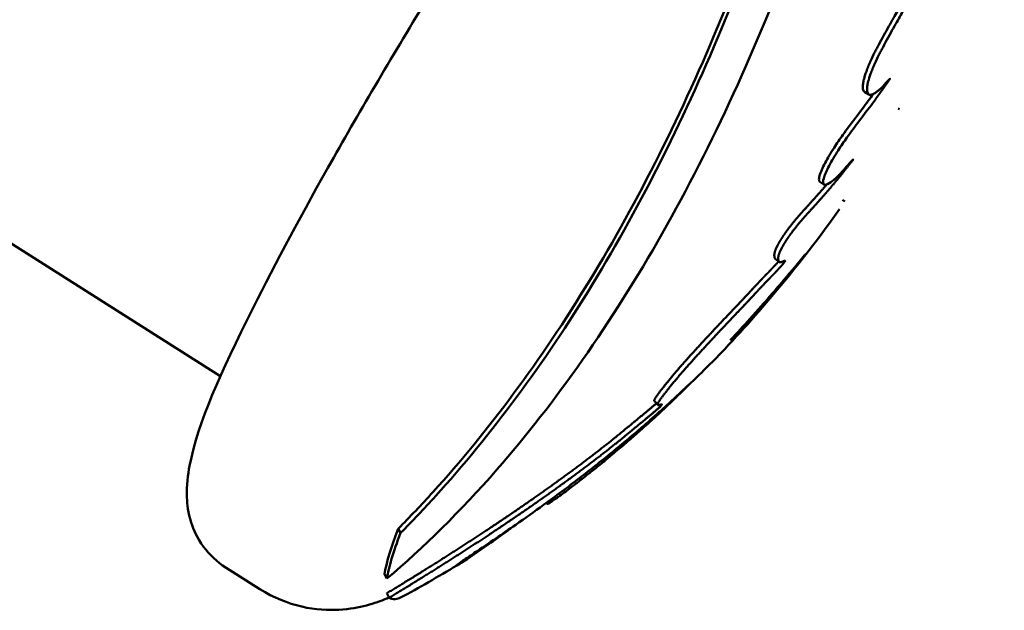
# Model space of a CAD drawing. Units: millimetres. Extents: x -724 to 15546, y 0 to 38876.
# Drawn here: x 5701 to 5740, y 28268 to 28291 of the extents above; entities that cross this region are included whole.
import ezdxf

# ---------------------------------------------------------------- set-up
doc = ezdxf.new("R2010")
doc.units = ezdxf.units.MM
doc.layers.add('MD_Visible', color=7, linetype='Continuous', lineweight=50)

# ---------------------------------------------------------------- blocks, each defined once
blk = doc.blocks.new('CustomObjectsInViewport8_0')
at = {"layer": 'MD_Visible'}
for p, q in [((5709.136, 3225.81), (5687.236, 3239.697)), ((5734.605, 3236.899), (5734.44, 3236.995)), ((5735.758, 3236.345), (5735.802, 3236.319)), ((5732.841, 3233.356), (5732.68, 3233.467)), ((5733.572, 3232.75), (5733.654, 3232.693)), ((5731.081, 3230.309), (5730.927, 3230.433)), ((5726.312, 3224.686), (5726.177, 3224.832)), ((5716.107, 3219.816), (5716.203, 3219.65)), ((5709.341, 3218.28), (5710.675, 3217.434)), ((5715.571, 3218.029), (5715.664, 3217.856)), ((5715.663, 3217.279), (5715.757, 3217.103))]:
    blk.add_line(p, q, dxfattribs=at)
at = {"layer": 'MD_Visible', "extrusion": (0, 0, -1)}
for radius, start, end in [(50.773, 215.3482, 223.3771), (50.573, 228.1497, 228.1509), (50.773, 238.5264, 241.4179)]:
    blk.add_arc((-5692.034, 3261.757), radius, start, end, dxfattribs=at)
at = {"layer": 'MD_Visible'}
for centre, major_axis, start_param, end_param in [((5729.032, 3238.298), (13.341, 21.04), 2.700601, 2.924067), ((5729.179, 3238.205), (13.393, 21.123), 2.700601, 2.924067), ((5729.179, 3238.205), (13.393, 21.123), 3.126713, 3.312529)]:
    blk.add_ellipse(centre, major_axis=major_axis, ratio=0.095846, start_param=start_param, end_param=end_param, dxfattribs=at)
for points, knots in [([(5709.341, 3218.28), (5708.983, 3218.507), (5708.677, 3218.808), (5708.213, 3219.446), (5708.066, 3219.777), (5707.851, 3220.451), (5707.816, 3220.767), (5707.78, 3221.549), (5707.839, 3221.925), (5708.257, 3224.053), (5709.106, 3225.895), (5711.279, 3230.259), (5712.352, 3232.261), (5714.754, 3236.509), (5716.072, 3238.742), (5718.841, 3243.26), (5720.29, 3245.544), (5723.185, 3249.952), (5724.629, 3252.075), (5727.383, 3255.964), (5728.69, 3257.726), (5731.078, 3260.762), (5732.139, 3262.009), (5733.648, 3263.54), (5734.148, 3264.009), (5735.118, 3264.645), (5735.472, 3264.864), (5736.278, 3265.082), (5736.516, 3265.128), (5737.2, 3265.167), (5737.709, 3265.12), (5738.401, 3264.839), (5738.575, 3264.75), (5738.74, 3264.645)], [5.132125, 5.132125, 5.132125, 5.132125, 5.169979, 5.169979, 5.212059, 5.212059, 5.268237, 5.268237, 5.373739, 5.373739, 5.879753, 5.879753, 6.217887, 6.217887, 6.544407, 6.544407, 6.868372, 6.868372, 7.192359, 7.192359, 7.518943, 7.518943, 7.85658, 7.85658, 8.065149, 8.065149, 8.169433, 8.169433, 8.205161, 8.205161, 8.256336, 8.256336, 8.273717, 8.273717, 8.273717, 8.273717]), ([(5715.757, 3217.103), (5715.811, 3217.136), (5715.92, 3217.203), (5716.089, 3217.306), (5716.262, 3217.411), (5716.438, 3217.519), (5716.618, 3217.63), (5716.8, 3217.742), (5716.985, 3217.857), (5717.16, 3217.965), (5717.325, 3218.068), (5717.478, 3218.164), (5717.633, 3218.261), (5717.788, 3218.359), (5717.944, 3218.457), (5718.101, 3218.557), (5718.258, 3218.657), (5718.415, 3218.757), (5718.573, 3218.858), (5718.73, 3218.96), (5718.889, 3219.062), (5719.047, 3219.165), (5719.205, 3219.268), (5719.363, 3219.372), (5719.521, 3219.476), (5719.691, 3219.589), (5719.872, 3219.709), (5720.062, 3219.836), (5720.25, 3219.962), (5720.434, 3220.086), (5720.616, 3220.21), (5720.795, 3220.332), (5720.971, 3220.453), (5721.145, 3220.572), (5721.316, 3220.691), (5721.484, 3220.808), (5721.65, 3220.925), (5721.813, 3221.04), (5721.975, 3221.154), (5722.133, 3221.267), (5722.289, 3221.378), (5722.421, 3221.473), (5722.528, 3221.551), (5722.613, 3221.612), (5722.696, 3221.672), (5722.779, 3221.733), (5722.861, 3221.793), (5722.943, 3221.853), (5723.024, 3221.912), (5723.104, 3221.972), (5723.184, 3222.031), (5723.262, 3222.089), (5723.341, 3222.148), (5723.418, 3222.206), (5723.495, 3222.264), (5723.571, 3222.321), (5723.647, 3222.379), (5723.722, 3222.436), (5723.797, 3222.492), (5723.87, 3222.549), (5723.944, 3222.605), (5724.016, 3222.661), (5724.088, 3222.717), (5724.16, 3222.773), (5724.231, 3222.828), (5724.301, 3222.883), (5724.37, 3222.938), (5724.44, 3222.993), (5724.508, 3223.048), (5724.575, 3223.1), (5724.638, 3223.151), (5724.699, 3223.2), (5724.758, 3223.248), (5724.823, 3223.301), (5724.894, 3223.359), (5724.97, 3223.421), (5725.042, 3223.48), (5725.111, 3223.536), (5725.177, 3223.591), (5725.241, 3223.643), (5725.303, 3223.694), (5725.363, 3223.744), (5725.423, 3223.793), (5725.481, 3223.842), (5725.54, 3223.89), (5725.599, 3223.939), (5725.659, 3223.988), (5725.719, 3224.038), (5725.782, 3224.09), (5725.839, 3224.137), (5725.889, 3224.178), (5725.933, 3224.215), (5725.976, 3224.25), (5726.017, 3224.285), (5726.057, 3224.318), (5726.096, 3224.351), (5726.134, 3224.383), (5726.171, 3224.414), (5726.206, 3224.444), (5726.241, 3224.474), (5726.276, 3224.504), (5726.309, 3224.533), (5726.34, 3224.56), (5726.371, 3224.588), (5726.402, 3224.617), (5726.429, 3224.643), (5726.458, 3224.673), (5726.469, 3224.69), (5726.472, 3224.699), (5726.469, 3224.704), (5726.463, 3224.705), (5726.454, 3224.704), (5726.444, 3224.703), (5726.433, 3224.7), (5726.421, 3224.697), (5726.408, 3224.693), (5726.394, 3224.689), (5726.38, 3224.685), (5726.366, 3224.682), (5726.353, 3224.68), (5726.341, 3224.678), (5726.33, 3224.678), (5726.32, 3224.68), (5726.312, 3224.686), (5726.307, 3224.694), (5726.305, 3224.706), (5726.307, 3224.721), (5726.313, 3224.74), (5726.322, 3224.762), (5726.335, 3224.787), (5726.351, 3224.815), (5726.37, 3224.845), (5726.393, 3224.879), (5726.417, 3224.915), (5726.445, 3224.953), (5726.475, 3224.993), (5726.511, 3225.041), (5726.549, 3225.092), (5726.588, 3225.143), (5726.627, 3225.192), (5726.668, 3225.245), (5726.713, 3225.302), (5726.761, 3225.361), (5726.811, 3225.424), (5726.865, 3225.491), (5726.919, 3225.557), (5726.973, 3225.622), (5727.026, 3225.686), (5727.078, 3225.749), (5727.13, 3225.81), (5727.181, 3225.87), (5727.231, 3225.929), (5727.281, 3225.986), (5727.335, 3226.05), (5727.395, 3226.118), (5727.459, 3226.19), (5727.519, 3226.259), (5727.577, 3226.323), (5727.63, 3226.383), (5727.684, 3226.442), (5727.739, 3226.503), (5727.793, 3226.563), (5727.849, 3226.624), (5727.904, 3226.685), (5727.96, 3226.746), (5728.016, 3226.807), (5728.073, 3226.869), (5728.129, 3226.93), (5728.185, 3226.99), (5728.244, 3227.054), (5728.306, 3227.121), (5728.372, 3227.192), (5728.437, 3227.262), (5728.501, 3227.331), (5728.564, 3227.399), (5728.627, 3227.466), (5728.689, 3227.532), (5728.75, 3227.598), (5728.81, 3227.662), (5728.87, 3227.725), (5728.928, 3227.787), (5728.986, 3227.848), (5729.042, 3227.908), (5729.098, 3227.967), (5729.152, 3228.024), (5729.198, 3228.072), (5729.235, 3228.112), (5729.265, 3228.143), (5729.294, 3228.174), (5729.323, 3228.204), (5729.352, 3228.234), (5729.38, 3228.263), (5729.408, 3228.292), (5729.435, 3228.321), (5729.462, 3228.349), (5729.488, 3228.377), (5729.514, 3228.404), (5729.54, 3228.431), (5729.565, 3228.458), (5729.59, 3228.484), (5729.614, 3228.509), (5729.638, 3228.535), (5729.662, 3228.559), (5729.685, 3228.584), (5729.707, 3228.607), (5729.729, 3228.631), (5729.751, 3228.654), (5729.772, 3228.676), (5729.793, 3228.698), (5729.813, 3228.719), (5729.833, 3228.74), (5729.852, 3228.761), (5729.871, 3228.781), (5729.889, 3228.801), (5729.907, 3228.82), (5729.925, 3228.839), (5729.942, 3228.858), (5729.962, 3228.879), (5729.985, 3228.904), (5730.01, 3228.931), (5730.034, 3228.957), (5730.058, 3228.982), (5730.08, 3229.007), (5730.102, 3229.031), (5730.124, 3229.054), (5730.145, 3229.077), (5730.165, 3229.098), (5730.184, 3229.12), (5730.204, 3229.141), (5730.222, 3229.161), (5730.241, 3229.181), (5730.259, 3229.2), (5730.277, 3229.219), (5730.294, 3229.238), (5730.311, 3229.256), (5730.328, 3229.275), (5730.345, 3229.293), (5730.362, 3229.31), (5730.379, 3229.328), (5730.395, 3229.346), (5730.412, 3229.363), (5730.429, 3229.381), (5730.445, 3229.399), (5730.462, 3229.417), (5730.479, 3229.435), (5730.497, 3229.453), (5730.514, 3229.471), (5730.532, 3229.49), (5730.55, 3229.509), (5730.566, 3229.526), (5730.581, 3229.541), (5730.595, 3229.555), (5730.608, 3229.569), (5730.621, 3229.583), (5730.635, 3229.596), (5730.648, 3229.61), (5730.661, 3229.624), (5730.675, 3229.638), (5730.688, 3229.651), (5730.701, 3229.665), (5730.714, 3229.679), (5730.728, 3229.692), (5730.741, 3229.706), (5730.754, 3229.72), (5730.767, 3229.733), (5730.78, 3229.747), (5730.793, 3229.761), (5730.807, 3229.774), (5730.82, 3229.788), (5730.833, 3229.801), (5730.846, 3229.815), (5730.859, 3229.828), (5730.871, 3229.842), (5730.884, 3229.855), (5730.897, 3229.868), (5730.91, 3229.882), (5730.923, 3229.895), (5730.935, 3229.908), (5730.948, 3229.922), (5730.96, 3229.935), (5730.973, 3229.948), (5730.985, 3229.961), (5730.998, 3229.974), (5731.01, 3229.988), (5731.023, 3230.001), (5731.035, 3230.014), (5731.047, 3230.027), (5731.06, 3230.04), (5731.072, 3230.054), (5731.084, 3230.067), (5731.096, 3230.08), (5731.108, 3230.093), (5731.12, 3230.106), (5731.131, 3230.119), (5731.143, 3230.131), (5731.154, 3230.144), (5731.165, 3230.156), (5731.176, 3230.168), (5731.186, 3230.18), (5731.197, 3230.192), (5731.207, 3230.203), (5731.217, 3230.215), (5731.227, 3230.227), (5731.236, 3230.238), (5731.246, 3230.249), (5731.255, 3230.26), (5731.264, 3230.271), (5731.272, 3230.283), (5731.281, 3230.294), (5731.289, 3230.305), (5731.296, 3230.315), (5731.302, 3230.325), (5731.307, 3230.333), (5731.31, 3230.338), (5731.311, 3230.342), (5731.312, 3230.345), (5731.313, 3230.348), (5731.313, 3230.35), (5731.313, 3230.351), (5731.312, 3230.353), (5731.312, 3230.354), (5731.311, 3230.355), (5731.31, 3230.356), (5731.309, 3230.357), (5731.308, 3230.357), (5731.306, 3230.357), (5731.305, 3230.358), (5731.303, 3230.358), (5731.302, 3230.358), (5731.3, 3230.358), (5731.298, 3230.357), (5731.296, 3230.357), (5731.294, 3230.357), (5731.292, 3230.356), (5731.289, 3230.356), (5731.287, 3230.355), (5731.284, 3230.354), (5731.282, 3230.353), (5731.279, 3230.352), (5731.276, 3230.352), (5731.273, 3230.351), (5731.271, 3230.349), (5731.268, 3230.348), (5731.264, 3230.347), (5731.261, 3230.346), (5731.258, 3230.345), (5731.255, 3230.343), (5731.252, 3230.342), (5731.248, 3230.341), (5731.245, 3230.339), (5731.242, 3230.338), (5731.238, 3230.336), (5731.235, 3230.335), (5731.231, 3230.333), (5731.228, 3230.332), (5731.224, 3230.331), (5731.221, 3230.329), (5731.217, 3230.328), (5731.214, 3230.326), (5731.21, 3230.325), (5731.207, 3230.323), (5731.203, 3230.322), (5731.2, 3230.32), (5731.197, 3230.319), (5731.193, 3230.318), (5731.19, 3230.316), (5731.186, 3230.315), (5731.183, 3230.314), (5731.18, 3230.312), (5731.176, 3230.311), (5731.173, 3230.31), (5731.17, 3230.309), (5731.167, 3230.308), (5731.163, 3230.307), (5731.16, 3230.306), (5731.157, 3230.305), (5731.154, 3230.304), (5731.15, 3230.303), (5731.146, 3230.302), (5731.141, 3230.3), (5731.136, 3230.299), (5731.131, 3230.299), (5731.126, 3230.298), (5731.121, 3230.298), (5731.117, 3230.298), (5731.112, 3230.298), (5731.108, 3230.298), (5731.104, 3230.299), (5731.1, 3230.3), (5731.096, 3230.301), (5731.092, 3230.302), (5731.088, 3230.304), (5731.085, 3230.306), (5731.081, 3230.308), (5731.078, 3230.311), (5731.075, 3230.314), (5731.072, 3230.317), (5731.069, 3230.321), (5731.067, 3230.325), (5731.065, 3230.33), (5731.062, 3230.334), (5731.06, 3230.339), (5731.059, 3230.344), (5731.057, 3230.35), (5731.055, 3230.355), (5731.054, 3230.361), (5731.053, 3230.367), (5731.052, 3230.372), (5731.05, 3230.378), (5731.049, 3230.383), (5731.049, 3230.389), (5731.048, 3230.394), (5731.047, 3230.398), (5731.046, 3230.403), (5731.046, 3230.408), (5731.045, 3230.412), (5731.045, 3230.416), (5731.044, 3230.421), (5731.044, 3230.425), (5731.043, 3230.43), (5731.043, 3230.435), (5731.043, 3230.439), (5731.042, 3230.444), (5731.042, 3230.449), (5731.042, 3230.454), (5731.042, 3230.459), (5731.042, 3230.465), (5731.042, 3230.47), (5731.043, 3230.475), (5731.043, 3230.481), (5731.043, 3230.486), (5731.044, 3230.492), (5731.045, 3230.498), (5731.045, 3230.504), (5731.046, 3230.51), (5731.047, 3230.516), (5731.048, 3230.523), (5731.049, 3230.529), (5731.05, 3230.536), (5731.052, 3230.542), (5731.053, 3230.549), (5731.055, 3230.556), (5731.057, 3230.563), (5731.058, 3230.57), (5731.06, 3230.576), (5731.062, 3230.584), (5731.064, 3230.591), (5731.066, 3230.598), (5731.069, 3230.606), (5731.071, 3230.613), (5731.074, 3230.621), (5731.077, 3230.629), (5731.08, 3230.637), (5731.083, 3230.645), (5731.086, 3230.654), (5731.089, 3230.662), (5731.092, 3230.671), (5731.096, 3230.68), (5731.099, 3230.689), (5731.103, 3230.698), (5731.107, 3230.707), (5731.111, 3230.716), (5731.115, 3230.726), (5731.12, 3230.736), (5731.124, 3230.745), (5731.129, 3230.755), (5731.133, 3230.765), (5731.138, 3230.776), (5731.143, 3230.786), (5731.148, 3230.796), (5731.154, 3230.807), (5731.159, 3230.818), (5731.165, 3230.829), (5731.171, 3230.841), (5731.178, 3230.854), (5731.185, 3230.868), (5731.193, 3230.883), (5731.201, 3230.898), (5731.21, 3230.913), (5731.218, 3230.928), (5731.227, 3230.943), (5731.236, 3230.959), (5731.245, 3230.975), (5731.254, 3230.991), (5731.264, 3231.007), (5731.273, 3231.023), (5731.283, 3231.039), (5731.293, 3231.056), (5731.304, 3231.072), (5731.314, 3231.089), (5731.325, 3231.106), (5731.335, 3231.123), (5731.346, 3231.14), (5731.357, 3231.157), (5731.368, 3231.174), (5731.38, 3231.192), (5731.391, 3231.209), (5731.403, 3231.227), (5731.415, 3231.244), (5731.427, 3231.262), (5731.439, 3231.28), (5731.451, 3231.297), (5731.464, 3231.315), (5731.476, 3231.333), (5731.489, 3231.351), (5731.502, 3231.37), (5731.517, 3231.39), (5731.533, 3231.412), (5731.55, 3231.435), (5731.568, 3231.46), (5731.588, 3231.486), (5731.608, 3231.514), (5731.63, 3231.543), (5731.654, 3231.573), (5731.678, 3231.605), (5731.705, 3231.638), (5731.732, 3231.672), (5731.762, 3231.709), (5731.795, 3231.751), (5731.832, 3231.796), (5731.873, 3231.845), (5731.913, 3231.893), (5731.952, 3231.939), (5731.988, 3231.981), (5732.026, 3232.025), (5732.066, 3232.071), (5732.106, 3232.116), (5732.146, 3232.161), (5732.185, 3232.205), (5732.225, 3232.249), (5732.266, 3232.294), (5732.307, 3232.339), (5732.348, 3232.386), (5732.391, 3232.433), (5732.436, 3232.481), (5732.481, 3232.532), (5732.529, 3232.584), (5732.574, 3232.634), (5732.617, 3232.681), (5732.656, 3232.725), (5732.698, 3232.772), (5732.739, 3232.819), (5732.779, 3232.864), (5732.818, 3232.908), (5732.856, 3232.951), (5732.892, 3232.993), (5732.928, 3233.034), (5732.962, 3233.074), (5732.996, 3233.113), (5733.029, 3233.151), (5733.061, 3233.189), (5733.093, 3233.227), (5733.124, 3233.264), (5733.158, 3233.305), (5733.196, 3233.35), (5733.237, 3233.399), (5733.278, 3233.449), (5733.319, 3233.498), (5733.359, 3233.547), (5733.4, 3233.597), (5733.44, 3233.647), (5733.491, 3233.709), (5733.549, 3233.782), (5733.616, 3233.866), (5733.677, 3233.942), (5733.746, 3234.03), (5733.82, 3234.125), (5733.888, 3234.211), (5733.935, 3234.275), (5733.969, 3234.319), (5734.007, 3234.377), (5733.863, 3234.212), (5733.629, 3233.943), (5733.488, 3233.789), (5733.269, 3233.562), (5733, 3233.366), (5732.856, 3233.323), (5732.801, 3233.401), (5732.805, 3233.515), (5732.861, 3233.7), (5732.928, 3233.86), (5733.081, 3234.183), (5733.375, 3234.671), (5733.793, 3235.284), (5734.228, 3235.856), (5734.762, 3236.565), (5734.938, 3236.815), (5735.05, 3236.968), (5735.05, 3236.969), (5735.051, 3236.969), (5735.052, 3236.971), (5735.054, 3236.974), (5735.059, 3236.98), (5735.065, 3236.989), (5735.072, 3236.998), (5735.077, 3237.005), (5735.082, 3237.012), (5735.088, 3237.021), (5735.099, 3237.035), (5735.117, 3237.06), (5735.137, 3237.089), (5735.158, 3237.117), (5735.178, 3237.146), (5735.204, 3237.181), (5735.233, 3237.222), (5735.262, 3237.262), (5735.289, 3237.301), (5735.315, 3237.337), (5735.339, 3237.373), (5735.361, 3237.403), (5735.396, 3237.456), (5735.416, 3237.484), (5735.459, 3237.564), (5735.244, 3237.315), (5735.092, 3237.154), (5735.075, 3237.138), (5735.061, 3237.124), (5735.052, 3237.115), (5735.047, 3237.111), (5735.044, 3237.108), (5735.033, 3237.098), (5735.012, 3237.079), (5734.959, 3237.035), (5734.878, 3236.978), (5734.799, 3236.93), (5734.748, 3236.905), (5734.708, 3236.89), (5734.671, 3236.882), (5734.636, 3236.885), (5734.605, 3236.897), (5734.557, 3236.94), (5734.526, 3237.036), (5734.538, 3237.222), (5734.565, 3237.374), (5734.642, 3237.638), (5734.726, 3237.853), (5734.757, 3237.929), (5734.771, 3237.961), (5734.787, 3237.999), (5734.804, 3238.039), (5734.817, 3238.068), (5734.888, 3238.228), (5734.975, 3238.407), (5735.078, 3238.608), (5735.261, 3238.958), (5735.496, 3239.382), (5735.745, 3239.821), (5735.923, 3240.13), (5736.07, 3240.387), (5736.226, 3240.659), (5736.346, 3240.871), (5736.434, 3241.024), (5736.618, 3241.347), (5736.693, 3241.481), (5736.782, 3241.644), (5736.815, 3241.706), (5736.877, 3241.819), (5736.976, 3241.999), (5737.104, 3242.205), (5737.186, 3242.36), (5737.236, 3242.454), (5737.227, 3242.51), (5737.154, 3242.478), (5737.06, 3242.425), (5736.929, 3242.393), (5736.855, 3242.472), (5736.8, 3242.528), (5736.735, 3242.607), (5736.671, 3242.758), (5736.618, 3243.041), (5736.624, 3243.458), (5736.678, 3243.903), (5736.778, 3244.406), (5736.895, 3244.88), (5737.011, 3245.306), (5737.192, 3245.9), (5737.379, 3246.451), (5737.607, 3247.066), (5737.816, 3247.593), (5738.04, 3248.141), (5738.284, 3248.729), (5738.574, 3249.419), (5738.797, 3249.951), (5739.06, 3250.59), (5739.32, 3251.196), (5739.489, 3251.593), (5739.622, 3251.943), (5739.72, 3252.184), (5739.799, 3252.311), (5739.854, 3252.478), (5739.859, 3252.563), (5739.861, 3252.58), (5739.862, 3252.614), (5739.864, 3252.66), (5739.865, 3252.731), (5739.865, 3252.823), (5739.866, 3252.963), (5739.871, 3253.137), (5739.889, 3253.368), (5739.913, 3253.605), (5739.938, 3253.927), (5739.83, 3253.703), (5739.752, 3253.488), (5739.668, 3253.292), (5739.596, 3253.13), (5739.535, 3253.02), (5739.476, 3252.922), (5739.417, 3252.841), (5739.365, 3252.777), (5739.34, 3252.75), (5739.329, 3252.737), (5739.323, 3252.731), (5739.318, 3252.725), (5739.314, 3252.721), (5739.188, 3252.586), (5738.911, 3252.322), (5738.513, 3252.336), (5738.308, 3252.708), (5738.243, 3252.952), (5738.2, 3253.159), (5738.173, 3253.4), (5738.16, 3253.633), (5738.163, 3254.031), (5738.234, 3254.75), (5738.332, 3255.241), (5738.393, 3255.526)], [-333.589049, -333.589049, -333.589049, -333.589049, -332.810178, -332.031308, -331.252438, -330.473568, -329.694698, -328.915827, -328.136957, -327.358087, -326.730473, -326.10286, -325.475246, -324.847633, -324.220019, -323.592405, -322.964792, -322.337178, -321.709564, -321.081951, -320.454337, -319.826723, -319.19911, -318.571496, -317.943882, -317.316269, -316.542786, -315.769303, -314.995819, -314.222336, -313.448853, -312.67537, -311.901887, -311.128404, -310.354921, -309.581438, -308.807954, -308.034471, -307.260988, -306.487505, -305.714022, -304.940539, -304.507954, -304.075369, -303.642784, -303.210198, -302.777613, -302.345028, -301.912443, -301.479858, -301.047273, -300.614688, -300.182103, -299.749518, -299.316933, -298.884347, -298.451762, -298.019177, -297.586592, -297.154007, -296.721422, -296.288837, -295.856252, -295.423667, -294.991082, -294.558496, -294.125911, -293.693326, -293.260741, -292.828156, -292.395571, -291.962986, -291.530401, -291.097816, -290.458804, -289.819793, -289.180782, -288.54177, -287.902759, -287.263748, -286.624736, -285.985725, -285.346714, -284.707703, -284.068691, -283.42968, -282.790669, -282.151657, -281.512646, -280.873635, -280.367332, -279.861028, -279.354725, -278.848422, -278.342119, -277.835816, -277.329513, -276.82321, -276.316907, -275.810604, -275.3043, -274.797997, -274.291694, -273.785391, -273.279088, -272.772785, -272.307706, -271.842626, -271.377547, -270.912467, -270.447388, -269.982309, -269.517229, -269.05215, -268.58707, -268.121991, -267.656912, -267.191832, -266.726753, -266.261673, -265.796594, -265.331515, -264.732181, -264.132847, -263.533514, -262.93418, -262.334847, -261.735513, -261.13618, -260.536846, -259.937513, -259.338179, -258.738845, -258.139512, -257.540178, -256.940845, -256.341511, -255.742178, -255.289601, -254.837024, -254.384448, -253.931871, -253.479295, -253.026718, -252.574141, -252.121565, -251.668988, -251.216411, -250.763835, -250.311258, -249.858682, -249.406105, -248.953528, -248.500952, -247.859458, -247.217964, -246.57647, -245.934976, -245.293482, -244.651988, -244.010494, -243.368999, -242.727505, -242.086011, -241.444517, -240.803023, -240.161529, -239.520035, -238.878541, -238.237047, -237.460257, -236.683468, -235.906678, -235.129888, -234.353099, -233.576309, -232.799519, -232.02273, -231.24594, -230.46915, -229.692361, -228.915571, -228.138781, -227.361992, -226.585202, -225.808412, -225.364674, -224.920935, -224.477196, -224.033457, -223.589718, -223.145979, -222.70224, -222.258501, -221.814762, -221.371023, -220.927284, -220.483545, -220.039807, -219.596068, -219.152329, -218.70859, -218.264851, -217.821112, -217.377373, -216.933634, -216.489895, -216.046156, -215.602417, -215.158679, -214.71494, -214.271201, -213.827462, -213.383723, -212.939984, -212.496245, -212.052506, -211.608767, -210.909415, -210.210062, -209.51071, -208.811357, -208.112005, -207.412652, -206.7133, -206.013947, -205.314594, -204.615242, -203.915889, -203.216537, -202.517184, -201.817832, -201.118479, -200.419127, -199.719774, -199.020422, -198.321069, -197.621716, -196.922364, -196.223011, -195.523659, -194.824306, -194.124954, -193.425601, -192.726249, -192.026896, -191.327544, -190.628191, -189.928839, -189.229486, -188.705364, -188.181241, -187.657119, -187.132996, -186.608873, -186.084751, -185.560628, -185.036506, -184.512383, -183.988261, -183.464138, -182.940016, -182.415893, -181.891771, -181.367648, -180.843526, -180.319403, -179.795281, -179.271158, -178.747036, -178.222913, -177.698791, -177.174668, -176.650546, -176.126423, -175.602301, -175.078178, -174.554056, -174.029933, -173.505811, -172.981688, -172.457566, -171.933443, -171.409321, -170.885198, -170.361076, -169.836953, -169.312831, -168.788708, -168.264586, -167.740463, -167.216341, -166.692218, -166.168096, -165.643973, -165.119851, -164.595728, -164.071606, -163.547483, -163.023361, -162.499238, -161.975116, -161.450993, -160.926871, -160.402748, -159.878626, -159.354503, -158.830381, -158.306258, -157.782136, -157.258013, -156.733891, -156.209768, -155.685646, -155.277315, -154.868985, -154.460654, -154.052324, -153.643994, -153.235663, -152.827333, -152.419003, -152.010672, -151.602342, -151.194012, -150.785681, -150.377351, -149.969021, -149.56069, -149.15236, -148.74403, -148.335699, -147.927369, -147.519039, -147.110708, -146.702378, -146.294047, -145.885717, -145.477387, -145.069056, -144.660726, -144.252396, -143.844065, -143.435735, -143.027405, -142.619074, -142.210744, -141.802414, -141.394083, -140.985753, -140.577423, -140.169092, -139.760762, -139.352431, -138.944101, -138.535771, -138.12744, -137.71911, -137.31078, -136.902449, -136.494119, -136.085789, -135.677458, -135.269128, -134.860798, -134.452467, -134.044137, -133.635807, -133.227476, -132.819146, -132.410816, -132.002485, -131.594155, -131.185824, -130.777494, -130.369164, -129.960833, -129.552503, -128.860496, -128.168488, -127.476481, -126.784474, -126.092467, -125.400459, -124.708452, -124.016445, -123.324437, -122.63243, -121.940423, -121.248415, -120.556408, -119.864401, -119.172393, -118.480386, -117.788379, -117.096372, -116.404364, -115.712357, -115.02035, -114.328342, -113.636335, -112.944328, -112.25232, -111.560313, -110.868306, -110.176298, -109.484291, -108.792284, -108.100277, -107.408269, -106.778331, -106.148394, -105.518456, -104.888518, -104.25858, -103.628642, -102.998705, -102.368767, -101.738829, -101.108891, -100.478953, -99.849016, -99.219078, -98.58914, -97.959202, -97.329264, -96.699327, -96.069389, -95.439451, -94.809513, -94.179575, -93.549638, -92.9197, -92.289762, -91.659824, -91.029886, -90.399949, -89.770011, -89.140073, -88.510135, -87.880197, -87.25026, -86.659609, -86.068958, -85.478308, -84.887657, -84.297007, -83.706356, -83.115705, -82.525055, -81.934404, -81.343754, -80.753103, -80.162452, -79.571802, -78.981151, -78.390501, -77.79985, -77.209199, -76.618549, -76.027898, -75.437247, -74.846597, -74.255946, -73.665296, -73.074645, -72.483994, -71.893344, -71.302693, -70.712043, -70.121392, -69.530741, -68.940091, -68.34944, -67.600275, -66.85111, -66.101945, -65.35278, -64.603614, -63.854449, -63.105284, -62.356119, -61.606954, -60.857789, -60.108623, -59.359458, -58.610293, -57.861128, -57.111963, -56.362798, -55.613632, -54.864467, -54.115302, -53.366137, -52.616972, -51.867807, -51.118642, -50.369476, -49.620311, -48.871146, -48.121981, -47.372816, -46.623651, -45.874485, -45.12532, -44.376155, -43.644058, -42.911962, -42.179865, -41.447768, -40.715672, -39.983575, -39.251479, -38.519382, -37.787285, -37.055189, -36.323092, -35.590995, -34.858899, -34.126802, -33.394705, -32.662609, -32.138527, -31.614445, -31.090364, -30.566282, -30.042201, -29.518119, -28.994038, -28.469956, -27.945874, -27.421793, -26.897711, -26.37363, -25.849548, -25.325466, -24.801385, -24.277303, -23.884586, -23.491869, -23.099152, -22.706434, -22.313717, -21.921, -21.528283, -21.135566, -20.742848, -20.350131, -19.957414, -19.564697, -19.17198, -18.779263, -18.386545, -17.993828, -17.450909, -16.907989, -16.36507, -15.822151, -15.279231, -14.736312, -14.193393, -13.650473, -12.888701, -12.126928, -11.365155, -10.603383, -9.84161, -9.079838, -8.318065, -7.937179, -7.556292, -6.808199, -6.060106, -5.551843, -5.043579, -4.650404, -4.389585, -4.310714, -4.231842, -4.205269, -4.178697, -4.125551, -4.021765, -3.931732, -3.805755, -3.677952, -3.571569, -3.571486, -3.571403, -3.571237, -3.570906, -3.570243, -3.568918, -3.566267, -3.563616, -3.562291, -3.560965, -3.558315, -3.555664, -3.550362, -3.539759, -3.534457, -3.529156, -3.518553, -3.50795, -3.497346, -3.486743, -3.47614, -3.465537, -3.454934, -3.44433, -3.412521, -3.401918, -3.34184, -3.339334, -3.336827, -3.33432, -3.333067, -3.33244, -3.332127, -3.331813, -3.3268, -3.321786, -3.301732, -3.277834, -3.265885, -3.253936, -3.235633, -3.21733, -3.199027, -3.180725, -3.112237, -3.073824, -3.035412, -3.005194, -2.990085, -2.988196, -2.986308, -2.98253, -2.978753, -2.976865, -2.974976, -2.93993, -2.922407, -2.904883, -2.823199, -2.785036, -2.746873, -2.697369, -2.647865, -2.595792, -2.569755, -2.543718, -2.36128, -2.339484, -2.317688, -2.274097, -2.186914, -2.048746, -1.979662, -1.910578, -1.872726, -1.834875, -1.759172, -1.711651, -1.66413, -1.638935, -1.61374, -1.591159, -1.56249, -1.530295, -1.495897, -1.455349, -1.420164, -1.386191, -1.364638, -1.337788, -1.31904, -1.302685, -1.283082, -1.262748, -1.236923, -1.202961, -1.176292, -1.144057, -1.107944, -1.093141, -1.078339, -1.052249, -1.026159, -1.021521, -1.019203, -1.016884, -1.007608, -0.998332, -0.989057, -0.970506, -0.951954, -0.935576, -0.919197, -0.88644, -0.852002, -0.834784, -0.817565, -0.792871, -0.780524, -0.768177, -0.743483, -0.731136, -0.724963, -0.723419, -0.721876, -0.720332, -0.719561, -0.718789, -0.628082, -0.519833, -0.417989, -0.361348, -0.304706, -0.248065, -0.191423, -0.14136, -0.091297, -0.002805, -0.002805, -0.002805, -0.002805]), ([(5715.664, 3217.856), (5717.09, 3219.059), (5718.556, 3220.503), (5722.289, 3224.78), (5724.498, 3227.925), (5728.464, 3234.928), (5730.228, 3238.799), (5732.55, 3245.087), (5733.298, 3247.373), (5733.975, 3249.672)], [-4.152479, -4.152479, -4.152479, -4.152479, -3.338615, -3.338615, -2.026927, -2.026927, -0.719699, -0.719699, -0.003638, -0.003638, -0.003638, -0.003638]), ([(5716.107, 3219.816), (5716.567, 3220.279), (5717.026, 3220.762), (5719.632, 3223.634), (5721.718, 3226.439), (5725.543, 3232.719), (5727.286, 3236.202), (5729.552, 3241.719), (5730.251, 3243.599), (5730.896, 3245.511)], [-3.31627, -3.31627, -3.31627, -3.31627, -3.058085, -3.058085, -1.839898, -1.839898, -0.613045, -0.613045, -0.00444, -0.00444, -0.00444, -0.00444]), ([(5716.203, 3219.65), (5716.664, 3220.115), (5717.124, 3220.6), (5719.741, 3223.483), (5721.836, 3226.299), (5725.675, 3232.604), (5727.425, 3236.101), (5729.701, 3241.64), (5730.402, 3243.527), (5731.049, 3245.446)], [-3.31627, -3.31627, -3.31627, -3.31627, -3.058085, -3.058085, -1.839898, -1.839898, -0.613045, -0.613045, -0.00444, -0.00444, -0.00444, -0.00444]), ([(5734.44, 3236.995), (5734.44, 3236.996), (5734.43, 3237.002), (5734.39, 3237.038), (5734.359, 3237.134), (5734.371, 3237.319), (5734.397, 3237.47), (5734.474, 3237.733), (5734.558, 3237.947), (5734.589, 3238.023), (5734.602, 3238.055), (5734.618, 3238.093), (5734.635, 3238.132), (5734.648, 3238.161), (5734.72, 3238.321), (5734.806, 3238.499), (5734.908, 3238.699), (5735.091, 3239.048), (5735.325, 3239.47), (5735.573, 3239.907), (5735.75, 3240.216), (5735.896, 3240.471), (5736.052, 3240.743), (5736.172, 3240.953), (5736.259, 3241.106), (5736.442, 3241.427), (5736.517, 3241.561), (5736.606, 3241.724), (5736.639, 3241.785), (5736.701, 3241.898), (5736.799, 3242.077), (5736.922, 3242.275), (5736.982, 3242.387), (5736.999, 3242.42)], [-3.200138, -3.200138, -3.200138, -3.200138, -3.199027, -3.180725, -3.112237, -3.073824, -3.035412, -3.005194, -2.990085, -2.988196, -2.986308, -2.98253, -2.978753, -2.976865, -2.974976, -2.93993, -2.922407, -2.904883, -2.823199, -2.785036, -2.746873, -2.697369, -2.647865, -2.595792, -2.569755, -2.543718, -2.36128, -2.339484, -2.317688, -2.274097, -2.186914, -2.048746, -1.989448, -1.989448, -1.989448, -1.989448]), ([(5732.68, 3233.467), (5732.677, 3233.469), (5732.663, 3233.48), (5732.64, 3233.513), (5732.645, 3233.627), (5732.7, 3233.811), (5732.766, 3233.97), (5732.919, 3234.292), (5733.212, 3234.777), (5733.629, 3235.388), (5734.062, 3235.958), (5734.539, 3236.592), (5734.709, 3236.829), (5734.772, 3236.917)], [-4.4059327, -4.4059327, -4.4059327, -4.4059327, -4.3895854, -4.3107136, -4.2318418, -4.2052692, -4.1786965, -4.1255513, -4.0217648, -3.9317318, -3.805755, -3.6779521, -3.6087828, -3.6087828, -3.6087828, -3.6087828]), ([(5730.927, 3230.433), (5730.926, 3230.434), (5730.924, 3230.435), (5730.921, 3230.438), (5730.918, 3230.441), (5730.916, 3230.445), (5730.913, 3230.449), (5730.911, 3230.453), (5730.909, 3230.458), (5730.907, 3230.463), (5730.905, 3230.468), (5730.903, 3230.474), (5730.902, 3230.479), (5730.9, 3230.485), (5730.899, 3230.49), (5730.898, 3230.496), (5730.897, 3230.502), (5730.896, 3230.507), (5730.895, 3230.512), (5730.894, 3230.517), (5730.893, 3230.522), (5730.893, 3230.527), (5730.892, 3230.531), (5730.891, 3230.536), (5730.891, 3230.54), (5730.89, 3230.544), (5730.89, 3230.549), (5730.89, 3230.553), (5730.889, 3230.558), (5730.889, 3230.563), (5730.889, 3230.568), (5730.889, 3230.573), (5730.889, 3230.578), (5730.889, 3230.583), (5730.889, 3230.588), (5730.889, 3230.593), (5730.889, 3230.598), (5730.889, 3230.604), (5730.89, 3230.61), (5730.89, 3230.615), (5730.891, 3230.621), (5730.892, 3230.627), (5730.892, 3230.633), (5730.893, 3230.639), (5730.894, 3230.646), (5730.895, 3230.652), (5730.897, 3230.659), (5730.898, 3230.665), (5730.9, 3230.672), (5730.901, 3230.679), (5730.903, 3230.686), (5730.905, 3230.692), (5730.906, 3230.699), (5730.908, 3230.706), (5730.91, 3230.713), (5730.913, 3230.721), (5730.915, 3230.728), (5730.918, 3230.736), (5730.92, 3230.744), (5730.923, 3230.752), (5730.926, 3230.76), (5730.929, 3230.768), (5730.932, 3230.776), (5730.935, 3230.785), (5730.938, 3230.793), (5730.942, 3230.802), (5730.946, 3230.811), (5730.949, 3230.82), (5730.953, 3230.829), (5730.957, 3230.839), (5730.961, 3230.848), (5730.966, 3230.858), (5730.97, 3230.868), (5730.975, 3230.877), (5730.979, 3230.887), (5730.984, 3230.898), (5730.989, 3230.908), (5730.994, 3230.918), (5731, 3230.929), (5731.005, 3230.94), (5731.01, 3230.95), (5731.017, 3230.962), (5731.024, 3230.976), (5731.031, 3230.99), (5731.039, 3231.005), (5731.047, 3231.019), (5731.055, 3231.034), (5731.064, 3231.049), (5731.073, 3231.065), (5731.081, 3231.08), (5731.091, 3231.096), (5731.1, 3231.112), (5731.109, 3231.128), (5731.119, 3231.144), (5731.129, 3231.16), (5731.139, 3231.176), (5731.149, 3231.193), (5731.159, 3231.21), (5731.17, 3231.226), (5731.18, 3231.243), (5731.191, 3231.26), (5731.202, 3231.277), (5731.214, 3231.295), (5731.225, 3231.312), (5731.236, 3231.329), (5731.248, 3231.347), (5731.26, 3231.364), (5731.272, 3231.382), (5731.284, 3231.4), (5731.296, 3231.417), (5731.308, 3231.435), (5731.321, 3231.453), (5731.333, 3231.471), (5731.347, 3231.49), (5731.361, 3231.51), (5731.377, 3231.532), (5731.394, 3231.555), (5731.412, 3231.579), (5731.432, 3231.605), (5731.452, 3231.633), (5731.474, 3231.662), (5731.498, 3231.692), (5731.522, 3231.724), (5731.548, 3231.757), (5731.576, 3231.791), (5731.605, 3231.828), (5731.639, 3231.869), (5731.676, 3231.914), (5731.716, 3231.963), (5731.756, 3232.011), (5731.795, 3232.056), (5731.831, 3232.098), (5731.869, 3232.142), (5731.909, 3232.188), (5731.948, 3232.233), (5731.988, 3232.277), (5732.027, 3232.321), (5732.067, 3232.366), (5732.107, 3232.41), (5732.148, 3232.455), (5732.19, 3232.501), (5732.233, 3232.548), (5732.277, 3232.597), (5732.322, 3232.647), (5732.369, 3232.699), (5732.414, 3232.749), (5732.457, 3232.796), (5732.496, 3232.84), (5732.537, 3232.886), (5732.579, 3232.933), (5732.619, 3232.977), (5732.657, 3233.021), (5732.695, 3233.064), (5732.731, 3233.106), (5732.766, 3233.147), (5732.801, 3233.187), (5732.835, 3233.226), (5732.867, 3233.264), (5732.9, 3233.302), (5732.925, 3233.332), (5732.939, 3233.349), (5732.944, 3233.354)], [-118.291606, -118.291606, -118.291606, -118.291606, -117.788379, -117.096372, -116.404364, -115.712357, -115.02035, -114.328342, -113.636335, -112.944328, -112.25232, -111.560313, -110.868306, -110.176298, -109.484291, -108.792284, -108.100277, -107.408269, -106.778331, -106.148394, -105.518456, -104.888518, -104.25858, -103.628642, -102.998705, -102.368767, -101.738829, -101.108891, -100.478953, -99.849016, -99.219078, -98.58914, -97.959202, -97.329264, -96.699327, -96.069389, -95.439451, -94.809513, -94.179575, -93.549638, -92.9197, -92.289762, -91.659824, -91.029886, -90.399949, -89.770011, -89.140073, -88.510135, -87.880197, -87.25026, -86.659609, -86.068958, -85.478308, -84.887657, -84.297007, -83.706356, -83.115705, -82.525055, -81.934404, -81.343754, -80.753103, -80.162452, -79.571802, -78.981151, -78.390501, -77.79985, -77.209199, -76.618549, -76.027898, -75.437247, -74.846597, -74.255946, -73.665296, -73.074645, -72.483994, -71.893344, -71.302693, -70.712043, -70.121392, -69.530741, -68.940091, -68.34944, -67.600275, -66.85111, -66.101945, -65.35278, -64.603614, -63.854449, -63.105284, -62.356119, -61.606954, -60.857789, -60.108623, -59.359458, -58.610293, -57.861128, -57.111963, -56.362798, -55.613632, -54.864467, -54.115302, -53.366137, -52.616972, -51.867807, -51.118642, -50.369476, -49.620311, -48.871146, -48.121981, -47.372816, -46.623651, -45.874485, -45.12532, -44.376155, -43.644058, -42.911962, -42.179865, -41.447768, -40.715672, -39.983575, -39.251479, -38.519382, -37.787285, -37.055189, -36.323092, -35.590995, -34.858899, -34.126802, -33.394705, -32.662609, -32.138527, -31.614445, -31.090364, -30.566282, -30.042201, -29.518119, -28.994038, -28.469956, -27.945874, -27.421793, -26.897711, -26.37363, -25.849548, -25.325466, -24.801385, -24.277303, -23.884586, -23.491869, -23.099152, -22.706434, -22.313717, -21.921, -21.528283, -21.135566, -20.742848, -20.350131, -19.957414, -19.564697, -19.17198, -18.779263, -18.619258, -18.619258, -18.619258, -18.619258]), ([(5729.16, 3227.228), (5729.418, 3227.508), (5729.677, 3227.792), (5730.26, 3228.443), (5730.505, 3228.722), (5730.811, 3229.073), (5730.943, 3229.226), (5731.172, 3229.493), (5731.278, 3229.618), (5731.5, 3229.88), (5731.582, 3229.977), (5731.736, 3230.16), (5731.967, 3230.439), (5732.081, 3230.574), (5732.098, 3230.594), (5732.125, 3230.625), (5732.128, 3230.627), (5732.127, 3230.625), (5732.126, 3230.621), (5732.113, 3230.604), (5732.106, 3230.594), (5732.081, 3230.56), (5732.062, 3230.535), (5732.033, 3230.497)], [-1.800106, -1.800106, -1.800106, -1.800106, -1.510763, -1.510763, -1.135465, -1.135465, -0.8852, -0.8852, -0.671018, -0.671018, -0.425457, -0.425457, -0.136886, -0.136886, -0.100659, -0.100659, -0.06192, -0.06192, -0.032229, -0.032229, -0.015712, -0.015712, -0.000001, -0.000001, -0.000001, -0.000001]), ([(5726.177, 3224.832), (5726.175, 3224.835), (5726.172, 3224.84), (5726.17, 3224.852), (5726.172, 3224.867), (5726.178, 3224.885), (5726.187, 3224.907), (5726.2, 3224.932), (5726.216, 3224.96), (5726.235, 3224.991), (5726.257, 3225.024), (5726.282, 3225.06), (5726.31, 3225.098), (5726.339, 3225.138), (5726.375, 3225.186), (5726.413, 3225.236), (5726.452, 3225.287), (5726.49, 3225.336), (5726.532, 3225.389), (5726.576, 3225.445), (5726.624, 3225.505), (5726.674, 3225.567), (5726.728, 3225.634), (5726.782, 3225.7), (5726.835, 3225.764), (5726.888, 3225.828), (5726.94, 3225.891), (5726.992, 3225.952), (5727.043, 3226.012), (5727.093, 3226.07), (5727.142, 3226.127), (5727.196, 3226.19), (5727.256, 3226.258), (5727.319, 3226.33), (5727.38, 3226.398), (5727.437, 3226.463), (5727.49, 3226.522), (5727.544, 3226.582), (5727.598, 3226.642), (5727.653, 3226.702), (5727.708, 3226.762), (5727.763, 3226.823), (5727.819, 3226.884), (5727.875, 3226.945), (5727.931, 3227.006), (5727.987, 3227.067), (5728.042, 3227.127), (5728.101, 3227.191), (5728.163, 3227.258), (5728.229, 3227.328), (5728.293, 3227.398), (5728.357, 3227.467), (5728.42, 3227.534), (5728.483, 3227.601), (5728.544, 3227.667), (5728.605, 3227.732), (5728.665, 3227.796), (5728.724, 3227.859), (5728.783, 3227.921), (5728.84, 3227.982), (5728.896, 3228.041), (5728.952, 3228.1), (5729.006, 3228.157), (5729.052, 3228.205), (5729.089, 3228.244), (5729.118, 3228.275), (5729.148, 3228.306), (5729.176, 3228.336), (5729.205, 3228.366), (5729.233, 3228.395), (5729.26, 3228.424), (5729.288, 3228.453), (5729.314, 3228.481), (5729.341, 3228.508), (5729.367, 3228.536), (5729.392, 3228.563), (5729.417, 3228.589), (5729.442, 3228.615), (5729.466, 3228.64), (5729.49, 3228.665), (5729.513, 3228.69), (5729.536, 3228.714), (5729.559, 3228.738), (5729.581, 3228.761), (5729.602, 3228.784), (5729.623, 3228.806), (5729.644, 3228.828), (5729.664, 3228.85), (5729.684, 3228.87), (5729.703, 3228.891), (5729.722, 3228.911), (5729.74, 3228.931), (5729.758, 3228.95), (5729.776, 3228.969), (5729.793, 3228.987), (5729.813, 3229.009), (5729.835, 3229.033), (5729.86, 3229.06), (5729.884, 3229.086), (5729.908, 3229.111), (5729.93, 3229.136), (5729.952, 3229.16), (5729.974, 3229.183), (5729.994, 3229.205), (5730.015, 3229.227), (5730.034, 3229.248), (5730.053, 3229.269), (5730.072, 3229.289), (5730.09, 3229.309), (5730.108, 3229.328), (5730.126, 3229.347), (5730.143, 3229.366), (5730.16, 3229.384), (5730.177, 3229.402), (5730.194, 3229.42), (5730.211, 3229.438), (5730.227, 3229.456), (5730.244, 3229.473), (5730.261, 3229.491), (5730.277, 3229.509), (5730.294, 3229.526), (5730.311, 3229.544), (5730.328, 3229.562), (5730.345, 3229.58), (5730.363, 3229.598), (5730.38, 3229.617), (5730.398, 3229.636), (5730.415, 3229.653), (5730.429, 3229.668), (5730.443, 3229.682), (5730.456, 3229.696), (5730.469, 3229.709), (5730.483, 3229.723), (5730.496, 3229.737), (5730.509, 3229.75), (5730.522, 3229.764), (5730.536, 3229.778), (5730.549, 3229.792), (5730.562, 3229.805), (5730.575, 3229.819), (5730.588, 3229.832), (5730.602, 3229.846), (5730.615, 3229.86), (5730.628, 3229.873), (5730.641, 3229.887), (5730.654, 3229.9), (5730.667, 3229.914), (5730.68, 3229.927), (5730.693, 3229.94), (5730.706, 3229.954), (5730.718, 3229.967), (5730.731, 3229.981), (5730.744, 3229.994), (5730.757, 3230.007), (5730.769, 3230.021), (5730.782, 3230.034), (5730.795, 3230.047), (5730.807, 3230.06), (5730.82, 3230.073), (5730.832, 3230.087), (5730.844, 3230.1), (5730.857, 3230.113), (5730.869, 3230.126), (5730.881, 3230.139), (5730.894, 3230.152), (5730.906, 3230.165), (5730.918, 3230.178), (5730.93, 3230.192), (5730.942, 3230.205), (5730.954, 3230.218), (5730.966, 3230.23), (5730.977, 3230.243), (5730.989, 3230.256), (5731, 3230.268), (5731.011, 3230.281), (5731.022, 3230.293), (5731.032, 3230.304), (5731.042, 3230.316), (5731.05, 3230.325), (5731.054, 3230.329), (5731.054, 3230.33)], [-264.118431, -264.118431, -264.118431, -264.118431, -263.533514, -262.93418, -262.334847, -261.735513, -261.13618, -260.536846, -259.937513, -259.338179, -258.738845, -258.139512, -257.540178, -256.940845, -256.341511, -255.742178, -255.289601, -254.837024, -254.384448, -253.931871, -253.479295, -253.026718, -252.574141, -252.121565, -251.668988, -251.216411, -250.763835, -250.311258, -249.858682, -249.406105, -248.953528, -248.500952, -247.859458, -247.217964, -246.57647, -245.934976, -245.293482, -244.651988, -244.010494, -243.368999, -242.727505, -242.086011, -241.444517, -240.803023, -240.161529, -239.520035, -238.878541, -238.237047, -237.460257, -236.683468, -235.906678, -235.129888, -234.353099, -233.576309, -232.799519, -232.02273, -231.24594, -230.46915, -229.692361, -228.915571, -228.138781, -227.361992, -226.585202, -225.808412, -225.364674, -224.920935, -224.477196, -224.033457, -223.589718, -223.145979, -222.70224, -222.258501, -221.814762, -221.371023, -220.927284, -220.483545, -220.039807, -219.596068, -219.152329, -218.70859, -218.264851, -217.821112, -217.377373, -216.933634, -216.489895, -216.046156, -215.602417, -215.158679, -214.71494, -214.271201, -213.827462, -213.383723, -212.939984, -212.496245, -212.052506, -211.608767, -210.909415, -210.210062, -209.51071, -208.811357, -208.112005, -207.412652, -206.7133, -206.013947, -205.314594, -204.615242, -203.915889, -203.216537, -202.517184, -201.817832, -201.118479, -200.419127, -199.719774, -199.020422, -198.321069, -197.621716, -196.922364, -196.223011, -195.523659, -194.824306, -194.124954, -193.425601, -192.726249, -192.026896, -191.327544, -190.628191, -189.928839, -189.229486, -188.705364, -188.181241, -187.657119, -187.132996, -186.608873, -186.084751, -185.560628, -185.036506, -184.512383, -183.988261, -183.464138, -182.940016, -182.415893, -181.891771, -181.367648, -180.843526, -180.319403, -179.795281, -179.271158, -178.747036, -178.222913, -177.698791, -177.174668, -176.650546, -176.126423, -175.602301, -175.078178, -174.554056, -174.029933, -173.505811, -172.981688, -172.457566, -171.933443, -171.409321, -170.885198, -170.361076, -169.836953, -169.312831, -168.788708, -168.264586, -167.740463, -167.216341, -166.692218, -166.168096, -165.643973, -165.119851, -164.595728, -164.071606, -163.547483, -163.023361, -162.499238, -162.397375, -162.397375, -162.397375, -162.397375]), ([(5732.033, 3230.497), (5732.003, 3230.458), (5731.969, 3230.415), (5731.824, 3230.229), (5731.701, 3230.075), (5731.53, 3229.862), (5731.432, 3229.742), (5731.231, 3229.497), (5731.097, 3229.337), (5730.875, 3229.074), (5730.735, 3228.91), (5730.577, 3228.728), (5730.293, 3228.404), (5730.035, 3228.12), (5729.571, 3227.626), (5729.349, 3227.402), (5729.16, 3227.228)], [-0.3900509, -0.3900509, -0.3900509, -0.3900509, -0.3834806, -0.3834806, -0.361261, -0.361261, -0.3464163, -0.3315716, -0.3018822, -0.3018822, -0.2532321, -0.2370154, -0.2370154, -0.1341933, -0.1341933, 0, 0, 0, 0]), ([(5728.939, 3226.886), (5728.869, 3226.812), (5728.799, 3226.738), (5728.371, 3226.292), (5728.04, 3225.964), (5727.723, 3225.659), (5727.666, 3225.607), (5727.533, 3225.485), (5727.506, 3225.461), (5727.426, 3225.387), (5727.388, 3225.351), (5727.346, 3225.311), (5727.307, 3225.275), (5727.243, 3225.215), (5727.218, 3225.191), (5727.159, 3225.135), (5727.134, 3225.112), (5727.059, 3225.041), (5727.035, 3225.019), (5726.918, 3224.91), (5726.829, 3224.827), (5726.546, 3224.568), (5726.375, 3224.414), (5725.933, 3224.023), (5725.74, 3223.854), (5725.452, 3223.606), (5725.284, 3223.463), (5724.919, 3223.156), (5724.727, 3222.998), (5724.312, 3222.658), (5724.083, 3222.474), (5723.652, 3222.133), (5723.45, 3221.975), (5722.782, 3221.461), (5722.302, 3221.102), (5721.459, 3220.49), (5721.09, 3220.227), (5720.468, 3219.792), (5720.201, 3219.608), (5719.851, 3219.369), (5719.762, 3219.309), (5719.296, 3218.993), (5719.095, 3218.86), (5718.945, 3218.759), (5718.842, 3218.69), (5718.714, 3218.603), (5718.682, 3218.581), (5718.593, 3218.52), (5718.554, 3218.493), (5718.449, 3218.419), (5718.404, 3218.386), (5718.38, 3218.361), (5718.397, 3218.368), (5718.472, 3218.41), (5718.517, 3218.436), (5718.857, 3218.648), (5719.3, 3218.95), (5719.639, 3219.189), (5719.689, 3219.224), (5719.994, 3219.441), (5720.264, 3219.639), (5720.529, 3219.838)], [-13.891025, -13.891025, -13.891025, -13.891025, -13.889344, -13.889344, -13.880505, -13.880505, -13.872983, -13.872983, -13.870548, -13.870548, -13.866632, -13.866632, -13.847768, -13.847768, -13.834564, -13.834564, -13.819721, -13.819721, -13.805449, -13.805449, -13.768518, -13.768518, -13.683951, -13.683951, -13.638031, -13.638031, -13.563064, -13.563064, -13.482394, -13.482394, -13.386472, -13.386472, -13.303128, -13.303128, -13.111459, -13.111459, -12.965529, -12.965529, -12.859291, -12.859291, -12.823658, -12.823658, -12.668027, -12.668027, -12.527581, -12.527581, -12.476129, -12.476129, -12.376972, -12.376972, -12.074754, -12.074754, -11.786045, -11.786045, -11.597856, -11.597856, -10.759262, -10.759262, -10.618141, -10.618141, -9.903947, -9.903947, -9.903947, -9.903947]), ([(5721.975, 3220.794), (5721.975, 3220.794), (5721.975, 3220.794), (5721.977, 3220.792), (5721.981, 3220.793), (5721.999, 3220.799), (5722.02, 3220.81), (5722.067, 3220.839), (5722.09, 3220.853), (5722.153, 3220.895), (5722.198, 3220.926), (5722.304, 3221), (5722.363, 3221.042), (5722.438, 3221.097), (5722.445, 3221.102), (5722.453, 3221.108), (5722.526, 3221.162), (5722.607, 3221.222), (5722.779, 3221.35), (5722.869, 3221.419), (5723.012, 3221.528), (5723.065, 3221.569), (5723.165, 3221.647), (5723.211, 3221.682), (5723.291, 3221.745), (5723.328, 3221.774), (5723.413, 3221.84), (5723.459, 3221.877), (5723.562, 3221.958), (5723.617, 3222.002), (5723.737, 3222.097), (5723.8, 3222.148), (5723.938, 3222.259), (5724.011, 3222.318), (5724.167, 3222.445), (5724.248, 3222.512), (5724.374, 3222.615), (5724.413, 3222.648), (5724.62, 3222.82), (5724.785, 3222.958), (5725.103, 3223.229), (5725.256, 3223.361), (5725.556, 3223.624), (5725.703, 3223.755), (5725.991, 3224.013), (5726.132, 3224.141), (5726.411, 3224.398), (5726.549, 3224.527), (5726.819, 3224.782), (5726.95, 3224.908), (5727.214, 3225.164), (5727.344, 3225.292), (5727.507, 3225.454), (5727.551, 3225.498), (5727.593, 3225.54)], [-2.0942298, -2.0942298, -2.0942298, -2.0942298, -2.0925203, -2.0925203, -2.0747044, -2.0747044, -2.0396593, -2.0396593, -2.0154567, -2.0154567, -1.9816339, -1.9816339, -1.9511495, -1.9511495, -1.9478111, -1.9478111, -1.9478111, -1.9157805, -1.9157805, -1.8837498, -1.8837498, -1.866823, -1.866823, -1.8545839, -1.8545839, -1.8466198, -1.8466198, -1.8393606, -1.8393606, -1.8326553, -1.8326553, -1.8264743, -1.8264743, -1.8205491, -1.8205491, -1.8149365, -1.8149365, -1.8125392, -1.8125392, -1.80253, -1.80253, -1.7928287, -1.7928287, -1.7830127, -1.7830127, -1.7729887, -1.7729887, -1.7623196, -1.7623196, -1.7509937, -1.7509937, -1.7379143, -1.7379143, -1.732804, -1.732804, -1.732804, -1.732804]), ([(5715.663, 3217.279), (5715.717, 3217.312), (5715.826, 3217.378), (5715.994, 3217.481), (5716.166, 3217.586), (5716.342, 3217.694), (5716.521, 3217.803), (5716.703, 3217.915), (5716.887, 3218.029), (5717.061, 3218.138), (5717.225, 3218.24), (5717.378, 3218.336), (5717.532, 3218.432), (5717.687, 3218.53), (5717.842, 3218.628), (5717.998, 3218.727), (5718.154, 3218.826), (5718.311, 3218.927), (5718.468, 3219.027), (5718.625, 3219.129), (5718.783, 3219.231), (5718.94, 3219.333), (5719.098, 3219.436), (5719.255, 3219.539), (5719.413, 3219.643), (5719.582, 3219.755), (5719.763, 3219.875), (5719.952, 3220.001), (5720.139, 3220.126), (5720.322, 3220.25), (5720.503, 3220.373), (5720.681, 3220.495), (5720.857, 3220.615), (5721.03, 3220.735), (5721.2, 3220.853), (5721.368, 3220.97), (5721.533, 3221.085), (5721.696, 3221.2), (5721.857, 3221.314), (5722.015, 3221.426), (5722.17, 3221.538), (5722.301, 3221.632), (5722.408, 3221.709), (5722.492, 3221.77), (5722.575, 3221.83), (5722.658, 3221.891), (5722.74, 3221.95), (5722.821, 3222.01), (5722.902, 3222.069), (5722.982, 3222.128), (5723.061, 3222.187), (5723.139, 3222.246), (5723.217, 3222.304), (5723.295, 3222.362), (5723.371, 3222.419), (5723.447, 3222.477), (5723.523, 3222.534), (5723.597, 3222.591), (5723.671, 3222.647), (5723.745, 3222.703), (5723.818, 3222.76), (5723.89, 3222.815), (5723.962, 3222.871), (5724.033, 3222.926), (5724.104, 3222.982), (5724.174, 3223.036), (5724.243, 3223.091), (5724.312, 3223.146), (5724.38, 3223.2), (5724.446, 3223.253), (5724.51, 3223.303), (5724.57, 3223.352), (5724.629, 3223.399), (5724.694, 3223.452), (5724.765, 3223.51), (5724.84, 3223.572), (5724.912, 3223.63), (5724.981, 3223.687), (5725.047, 3223.741), (5725.11, 3223.793), (5725.172, 3223.844), (5725.232, 3223.894), (5725.291, 3223.943), (5725.35, 3223.991), (5725.408, 3224.04), (5725.467, 3224.088), (5725.526, 3224.137), (5725.587, 3224.187), (5725.649, 3224.239), (5725.706, 3224.285), (5725.755, 3224.326), (5725.8, 3224.363), (5725.842, 3224.398), (5725.884, 3224.432), (5725.923, 3224.466), (5725.962, 3224.498), (5726, 3224.53), (5726.036, 3224.561), (5726.072, 3224.591), (5726.107, 3224.621), (5726.141, 3224.65), (5726.174, 3224.679), (5726.205, 3224.707), (5726.231, 3224.73), (5726.247, 3224.745), (5726.253, 3224.75)], [-333.589049, -333.589049, -333.589049, -333.589049, -332.810178, -332.031308, -331.252438, -330.473568, -329.694698, -328.915827, -328.136957, -327.358087, -326.730473, -326.10286, -325.475246, -324.847633, -324.220019, -323.592405, -322.964792, -322.337178, -321.709564, -321.081951, -320.454337, -319.826723, -319.19911, -318.571496, -317.943882, -317.316269, -316.542786, -315.769303, -314.995819, -314.222336, -313.448853, -312.67537, -311.901887, -311.128404, -310.354921, -309.581438, -308.807954, -308.034471, -307.260988, -306.487505, -305.714022, -304.940539, -304.507954, -304.075369, -303.642784, -303.210198, -302.777613, -302.345028, -301.912443, -301.479858, -301.047273, -300.614688, -300.182103, -299.749518, -299.316933, -298.884347, -298.451762, -298.019177, -297.586592, -297.154007, -296.721422, -296.288837, -295.856252, -295.423667, -294.991082, -294.558496, -294.125911, -293.693326, -293.260741, -292.828156, -292.395571, -291.962986, -291.530401, -291.097816, -290.458804, -289.819793, -289.180782, -288.54177, -287.902759, -287.263748, -286.624736, -285.985725, -285.346714, -284.707703, -284.068691, -283.42968, -282.790669, -282.151657, -281.512646, -280.873635, -280.367332, -279.861028, -279.354725, -278.848422, -278.342119, -277.835816, -277.329513, -276.82321, -276.316907, -275.810604, -275.3043, -274.797997, -274.291694, -273.785391, -273.504317, -273.504317, -273.504317, -273.504317]), ([(5715.752, 3217.111), (5715.718, 3217.096), (5715.683, 3217.081), (5715.426, 3216.973), (5715.172, 3216.881), (5714.563, 3216.722), (5714.206, 3216.654), (5713.357, 3216.607), (5712.86, 3216.63), (5711.779, 3216.874), (5711.198, 3217.103), (5710.675, 3217.434)], [4.98987, 4.98987, 4.98987, 4.98987, 4.9953757, 4.9953757, 5.0295629, 5.0295629, 5.0637501, 5.0637501, 5.0979373, 5.0979373, 5.1321245, 5.1321245, 5.1321245, 5.1321245])]:
    blk.add_open_spline(points, degree=3, knots=knots, dxfattribs=at)
for points in [[(5732.807, 3233.477), (5732.807, 3233.477), (5732.807, 3233.477), (5732.807, 3233.477)], [(5731.043, 3230.443), (5731.043, 3230.443), (5731.043, 3230.443), (5731.042, 3230.443)], [(5731.061, 3230.338), (5731.061, 3230.338), (5731.062, 3230.338), (5731.062, 3230.339)], [(5731.082, 3230.064), (5731.082, 3230.064), (5731.082, 3230.064), (5731.082, 3230.064)], [(5729.054, 3227.921), (5729.056, 3227.923), (5729.058, 3227.925), (5729.059, 3227.927)], [(5727.091, 3225.775), (5727.091, 3225.775), (5727.091, 3225.775), (5727.091, 3225.775)], [(5723.417, 3222.454), (5723.417, 3222.454), (5723.418, 3222.454), (5723.418, 3222.455)], [(5721.976, 3220.795), (5721.964, 3220.81), (5721.953, 3220.825), (5721.942, 3220.841)]]:
    blk.add_open_spline(points, degree=3, dxfattribs=at)

msp = doc.modelspace()

# ---------------------------------------------------------------- block references
at = {"layer": 'MD_Visible'}
msp.add_blockref('CustomObjectsInViewport8_0', (0, 25051.021), dxfattribs=at)

doc.saveas('drawing.dxf')
